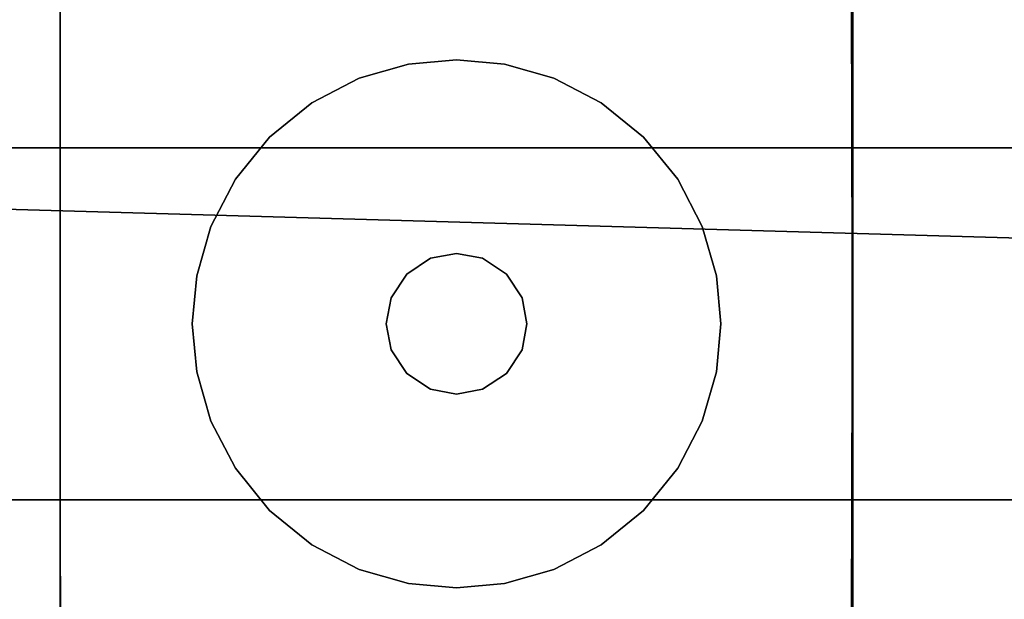
# Model space of a CAD drawing. Units: centimetres. Extents: x -506 to -38, y 139 to 466.
# Drawn here: x -189 to -183, y 300 to 303 of the extents above; entities that cross this region are included whole.
import ezdxf

# ---------------------------------------------------------------- set-up
doc = ezdxf.new("R2010")
doc.units = ezdxf.units.CM
doc.layers.add('72_NURUS_INSERT', color=7, linetype='Continuous')

# ---------------------------------------------------------------- blocks, each defined once
blk = doc.blocks.new('Lunar Single Leg Ws W_Round Corn_166x160')
at = {"layer": '72_NURUS_INSERT', "color": 7, "true_color": 0xfcfcfc}
for points, invisible_edges in [([(22.1616, 83.8752, 73.6976), (25.4102, 80.5143, 73.6976), (26.3352, 83.8893, 73.6976)], 3), ([(22.2352, 83.8893, 70.8976), (25.4102, 80.5143, 70.8976), (26.3352, 83.8893, 70.8976)], 3), ([(26.5352, 78.2165, 73.6976), (26.5211, 83.7629, 73.6976), (25.4102, 80.5143, 73.6976)], 14), ([(26.5211, 83.7629, 73.6976), (26.5352, 78.2165, 73.6976), (26.5352, 81.3438, 73.3976)], 14), ([(25.4102, 80.5143, 70.8976), (22.0352, 83.6893, 70.8976), (22.0352, 78.2165, 70.8976)], 13), ([(22.0352, 82.9075, 70.5976), (22.0352, 78.2165, 70.8976), (22.0352, 83.6893, 70.8976)], 13), ([(26.5352, 81.3438, 70.8976), (26.5352, 83.6893, 70.8976), (25.4102, 80.5143, 70.8976)], 14), ([(26.5352, 83.6893, 70.7476), (26.5352, 81.3438, 70.8976), (26.5352, 80.5621, 70.8976)], 13), ([(26.5352, 76.6529, 70.5976), (22.0352, 77.4347, 70.5976), (22.0352, 82.9075, 70.5976)], 13), ([(26.5352, 81.3438, 70.5976), (26.5352, 76.6529, 70.5976), (22.0352, 82.9075, 70.5976)], 14), ([(22.0352, 78.2165, 70.8976), (22.0352, 82.9075, 70.5976), (22.0352, 77.4347, 70.5976)], 13), ([(25.4102, 80.5143, 73.6976), (22.0352, 82.9075, 73.6976), (22.0352, 78.2165, 73.6976)], 13), ([(22.0352, 82.1256, 73.3976), (22.0352, 78.2165, 73.6976), (22.0352, 82.9075, 73.6976)], 13), ([(24.6952, 74.8893, 73.3976), (22.0352, 77.4347, 73.3976), (22.0352, 82.1256, 73.3976)], 13), ([(22.0352, 78.2165, 73.6976), (22.0352, 82.1256, 73.3976), (22.0352, 77.4347, 73.3976)], 13), ([(26.5352, 76.6529, 73.3976), (24.6952, 74.8893, 73.3976), (26.5352, 81.3438, 73.3976)], 3), ([(25.4102, 80.5143, 70.8976), (26.5352, 80.5621, 70.8976), (26.5352, 81.3438, 70.8976)], 13), ([(26.5352, 80.5621, 70.8976), (26.5352, 76.6529, 70.5976), (26.5352, 81.3438, 70.5976)], 13), ([(26.5352, 78.2165, 73.6976), (26.5352, 76.6529, 73.3976), (26.5352, 81.3438, 73.3976)], 13), ([(23.2245, 80.4499, 70.8976), (24.0122, 80.8642, 70.8976), (24.2852, 80.8893, 70.8976)], 13), ([(24.0122, 80.8642, 70.8976), (24.0122, 80.8642, 73.3976), (24.2852, 80.8893, 73.3976)], 12), ([(24.0122, 80.8642, 70.8976), (24.2852, 80.8893, 73.3976), (24.2852, 80.8893, 70.8976)], 1), ([(24.5037, 80.4822, 73.3976), (24.2852, 80.8893, 73.3976), (24.0122, 80.8642, 73.3976)], 13), ([(24.2852, 80.8893, 70.8976), (24.5581, 80.8642, 70.8976), (25.3458, 80.4499, 70.8976)], 14), ([(24.2852, 80.8893, 70.8976), (24.2852, 80.8893, 73.3976), (24.5581, 80.8642, 73.3976)], 12), ([(24.2852, 80.8893, 70.8976), (24.5581, 80.8642, 73.3976), (24.5581, 80.8642, 70.8976)], 1), ([(24.2852, 80.8893, 73.3976), (24.5037, 80.4822, 73.3976), (24.5581, 80.8642, 73.3976)], 3), ([(23.733, 80.7839, 70.8976), (24.0122, 80.8642, 70.8976), (23.2245, 80.4499, 70.8976)], 14), ([(23.733, 80.7839, 73.3976), (24.5037, 80.4822, 73.3976), (24.0122, 80.8642, 73.3976)], 3), ([(24.8373, 80.7839, 73.3976), (24.5581, 80.8642, 73.3976), (24.5037, 80.4822, 73.3976)], 14), ([(24.8373, 80.7839, 70.8976), (25.3458, 80.4499, 70.8976), (24.5581, 80.8642, 70.8976)], 3), ([(23.733, 80.7839, 70.8976), (23.2245, 80.4499, 70.8976), (23.4643, 80.6448, 70.8976)], 1), ([(23.4643, 80.6448, 70.8976), (23.4643, 80.6448, 73.3976), (23.733, 80.7839, 73.3976)], 12), ([(23.4643, 80.6448, 70.8976), (23.733, 80.7839, 73.3976), (23.733, 80.7839, 70.8976)], 1), ([(24.5037, 80.4822, 73.3976), (23.733, 80.7839, 73.3976), (23.4643, 80.6448, 73.3976)], 13), ([(24.8373, 80.7839, 73.3976), (24.5037, 80.4822, 73.3976), (25.106, 80.6448, 73.3976)], 3), ([(24.8373, 80.7839, 70.8976), (25.106, 80.6448, 70.8976), (25.3458, 80.4499, 70.8976)], 12), ([(24.8373, 80.7839, 70.8976), (24.8373, 80.7839, 73.3976), (25.106, 80.6448, 73.3976)], 12), ([(24.8373, 80.7839, 70.8976), (25.106, 80.6448, 73.3976), (25.106, 80.6448, 70.8976)], 1), ([(22.8102, 79.6623, 73.3976), (22.7852, 79.3893, 73.3976), (23.4643, 80.6448, 73.3976)], 14), ([(22.8905, 79.9415, 73.3976), (22.8102, 79.6623, 73.3976), (23.4643, 80.6448, 73.3976)], 14), ([(23.0297, 80.2101, 73.3976), (22.8905, 79.9415, 73.3976), (23.4643, 80.6448, 73.3976)], 14), ([(23.0297, 80.2101, 73.3976), (23.4643, 80.6448, 73.3976), (23.2245, 80.4499, 73.3976)], 1), ([(23.2245, 80.4499, 70.8976), (23.2245, 80.4499, 73.3976), (23.4643, 80.6448, 73.3976)], 12), ([(23.2245, 80.4499, 70.8976), (23.4643, 80.6448, 73.3976), (23.4643, 80.6448, 70.8976)], 1), ([(24.0023, 79.6721, 73.3976), (23.4643, 80.6448, 73.3976), (23.9133, 79.5366, 73.3976)], 3), ([(23.4643, 80.6448, 73.3976), (23.8852, 79.3893, 73.3976), (23.9133, 79.5366, 73.3976)], 13), ([(25.106, 80.6448, 73.3976), (24.5037, 80.4822, 73.3976), (25.3458, 80.4499, 73.3976)], 3), ([(25.106, 80.6448, 70.8976), (25.106, 80.6448, 73.3976), (25.3458, 80.4499, 73.3976)], 12), ([(25.106, 80.6448, 70.8976), (25.3458, 80.4499, 73.3976), (25.3458, 80.4499, 70.8976)], 1), ([(26.5211, 75.0157, 70.8976), (26.5352, 80.5621, 70.8976), (25.9727, 77.1393, 70.8976)], 14), ([(26.5352, 76.6529, 70.5976), (26.5352, 80.5621, 70.8976), (26.5211, 75.0157, 70.8976)], 13), ([(24.1379, 79.7612, 73.3976), (24.5037, 80.4822, 73.3976), (24.0023, 79.6721, 73.3976)], 3), ([(24.1379, 79.7612, 73.3976), (24.2852, 79.7893, 73.3976), (24.5037, 80.4822, 73.3976)], 14), ([(24.5037, 80.4822, 73.3976), (24.2852, 79.7893, 73.3976), (24.4324, 79.7612, 73.3976)], 13), ([(24.4324, 79.7612, 73.3976), (24.568, 79.6721, 73.3976), (24.5037, 80.4822, 73.3976)], 14), ([(23.2245, 80.4499, 70.8976), (22.8102, 79.1164, 70.8976), (22.7852, 79.3893, 70.8976)], 13), ([(22.8102, 79.6623, 70.8976), (23.2245, 80.4499, 70.8976), (22.7852, 79.3893, 70.8976)], 3), ([(22.8905, 79.9415, 70.8976), (23.2245, 80.4499, 70.8976), (22.8102, 79.6623, 70.8976)], 3), ([(23.0297, 80.2101, 70.8976), (23.2245, 80.4499, 70.8976), (22.8905, 79.9415, 70.8976)], 2), ([(23.0297, 80.2101, 70.8976), (23.0297, 80.2101, 73.3976), (23.2245, 80.4499, 73.3976)], 12), ([(23.0297, 80.2101, 70.8976), (23.2245, 80.4499, 73.3976), (23.2245, 80.4499, 70.8976)], 1), ([(24.0023, 79.6721, 70.8976), (23.9133, 79.5366, 70.8976), (23.2245, 80.4499, 70.8976)], 14), ([(23.2245, 80.4499, 70.8976), (23.9133, 79.5366, 70.8976), (23.8852, 79.3893, 70.8976)], 13), ([(24.1379, 79.7612, 70.8976), (23.2245, 80.4499, 70.8976), (24.2852, 79.7893, 70.8976)], 3), ([(24.1379, 79.7612, 70.8976), (24.0023, 79.6721, 70.8976), (23.2245, 80.4499, 70.8976)], 14), ([(25.3458, 80.4499, 70.8976), (24.4324, 79.7612, 70.8976), (24.2852, 79.7893, 70.8976)], 13), ([(24.4324, 79.7612, 70.8976), (25.3458, 80.4499, 70.8976), (24.568, 79.6721, 70.8976)], 3), ([(25.3458, 80.4499, 70.8976), (24.6571, 79.5366, 70.8976), (24.568, 79.6721, 70.8976)], 13), ([(25.3458, 80.4499, 70.8976), (24.6852, 79.3893, 70.8976), (24.6571, 79.5366, 70.8976)], 13), ([(25.7601, 79.6623, 70.8976), (25.3458, 80.4499, 70.8976), (25.6799, 79.9415, 70.8976)], 3), ([(25.7852, 79.3893, 70.8976), (25.3458, 80.4499, 70.8976), (25.7601, 79.6623, 70.8976)], 3), ([(25.6799, 79.9415, 70.8976), (25.3458, 80.4499, 70.8976), (25.5407, 80.2101, 70.8976)], 1), ([(25.3458, 80.4499, 70.8976), (25.3458, 80.4499, 73.3976), (25.5407, 80.2101, 73.3976)], 12), ([(25.3458, 80.4499, 70.8976), (25.5407, 80.2101, 73.3976), (25.5407, 80.2101, 70.8976)], 1), ([(25.3458, 80.4499, 73.3976), (25.378, 79.6079, 73.3976), (25.5407, 80.2101, 73.3976)], 3), ([(22.8905, 79.9415, 70.8976), (22.8905, 79.9415, 73.3976), (23.0297, 80.2101, 73.3976)], 12), ([(22.8905, 79.9415, 70.8976), (23.0297, 80.2101, 73.3976), (23.0297, 80.2101, 70.8976)], 1), ([(25.6799, 79.9415, 73.3976), (25.5407, 80.2101, 73.3976), (25.378, 79.6079, 73.3976)], 14), ([(25.5407, 80.2101, 70.8976), (25.5407, 80.2101, 73.3976), (25.6799, 79.9415, 73.3976)], 12), ([(25.5407, 80.2101, 70.8976), (25.6799, 79.9415, 73.3976), (25.6799, 79.9415, 70.8976)], 1), ([(22.8102, 79.6623, 70.8976), (22.8102, 79.6623, 73.3976), (22.8905, 79.9415, 73.3976)], 12), ([(22.8102, 79.6623, 70.8976), (22.8905, 79.9415, 73.3976), (22.8905, 79.9415, 70.8976)], 1), ([(25.7601, 79.6623, 73.3976), (25.6799, 79.9415, 73.3976), (25.378, 79.6079, 73.3976)], 14), ([(25.6799, 79.9415, 70.8976), (25.6799, 79.9415, 73.3976), (25.7601, 79.6623, 73.3976)], 12), ([(25.6799, 79.9415, 70.8976), (25.7601, 79.6623, 73.3976), (25.7601, 79.6623, 70.8976)], 1), ([(24.1379, 79.7612, 70.8976), (24.1379, 79.7612, 73.3976), (24.0023, 79.6721, 73.3976)], 12), ([(24.1379, 79.7612, 70.8976), (24.0023, 79.6721, 73.3976), (24.0023, 79.6721, 70.8976)], 1), ([(24.2852, 79.7893, 70.8976), (24.2852, 79.7893, 73.3976), (24.1379, 79.7612, 73.3976)], 12), ([(24.2852, 79.7893, 70.8976), (24.1379, 79.7612, 73.3976), (24.1379, 79.7612, 70.8976)], 1), ([(24.4324, 79.7612, 70.8976), (24.4324, 79.7612, 73.3976), (24.2852, 79.7893, 73.3976)], 12), ([(24.4324, 79.7612, 70.8976), (24.2852, 79.7893, 73.3976), (24.2852, 79.7893, 70.8976)], 1), ([(24.568, 79.6721, 70.8976), (24.568, 79.6721, 73.3976), (24.4324, 79.7612, 73.3976)], 12), ([(24.568, 79.6721, 70.8976), (24.4324, 79.7612, 73.3976), (24.4324, 79.7612, 70.8976)], 1), ([(24.0023, 79.6721, 70.8976), (24.0023, 79.6721, 73.3976), (23.9133, 79.5366, 73.3976)], 12), ([(24.0023, 79.6721, 70.8976), (23.9133, 79.5366, 73.3976), (23.9133, 79.5366, 70.8976)], 1), ([(24.6571, 79.5366, 70.8976), (24.6571, 79.5366, 73.3976), (24.568, 79.6721, 73.3976)], 12), ([(24.6571, 79.5366, 70.8976), (24.568, 79.6721, 73.3976), (24.568, 79.6721, 70.8976)], 1), ([(25.378, 79.6079, 73.3976), (24.568, 79.6721, 73.3976), (24.6571, 79.5366, 73.3976)], 13), ([(25.7852, 79.3893, 73.3976), (25.7601, 79.6623, 73.3976), (25.378, 79.6079, 73.3976)], 14), ([(25.7601, 79.6623, 70.8976), (25.7601, 79.6623, 73.3976), (25.7852, 79.3893, 73.3976)], 12), ([(25.7601, 79.6623, 70.8976), (25.7852, 79.3893, 73.3976), (25.7852, 79.3893, 70.8976)], 1), ([(24.6571, 79.2421, 73.3976), (24.568, 79.1065, 73.3976), (25.378, 79.6079, 73.3976)], 14), ([(24.6571, 79.2421, 73.3976), (25.378, 79.6079, 73.3976), (24.6852, 79.3893, 73.3976)], 3), ([(25.378, 79.6079, 73.3976), (24.6571, 79.5366, 73.3976), (24.6852, 79.3893, 73.3976)], 13), ([(25.7601, 79.1164, 73.3976), (25.378, 79.6079, 73.3976), (25.6799, 78.8372, 73.3976)], 3), ([(25.378, 79.6079, 73.3976), (25.7601, 79.1164, 73.3976), (25.7852, 79.3893, 73.3976)], 13), ([(23.9133, 79.5366, 70.8976), (23.9133, 79.5366, 73.3976), (23.8852, 79.3893, 73.3976)], 12), ([(23.9133, 79.5366, 70.8976), (23.8852, 79.3893, 73.3976), (23.8852, 79.3893, 70.8976)], 1), ([(24.6852, 79.3893, 70.8976), (24.6852, 79.3893, 73.3976), (24.6571, 79.5366, 73.3976)], 12), ([(24.6852, 79.3893, 70.8976), (24.6571, 79.5366, 73.3976), (24.6571, 79.5366, 70.8976)], 1), ([(22.8102, 79.1164, 73.3976), (23.2245, 78.3287, 73.3976), (22.7852, 79.3893, 73.3976)], 3), ([(22.8102, 79.1164, 70.8976), (23.8852, 79.3893, 70.8976), (23.9133, 79.2421, 70.8976)], 13), ([(23.2245, 78.3287, 73.3976), (23.9133, 79.2421, 73.3976), (23.8852, 79.3893, 73.3976)], 13), ([(23.8852, 79.3893, 70.8976), (23.8852, 79.3893, 73.3976), (23.9133, 79.2421, 73.3976)], 12), ([(23.8852, 79.3893, 70.8976), (23.9133, 79.2421, 73.3976), (23.9133, 79.2421, 70.8976)], 1), ([(24.6571, 79.2421, 70.8976), (24.6852, 79.3893, 70.8976), (25.3458, 78.3287, 70.8976)], 14), ([(24.6571, 79.2421, 70.8976), (24.6571, 79.2421, 73.3976), (24.6852, 79.3893, 73.3976)], 12), ([(24.6571, 79.2421, 70.8976), (24.6852, 79.3893, 73.3976), (24.6852, 79.3893, 70.8976)], 1), ([(25.3458, 78.3287, 70.8976), (25.7852, 79.3893, 70.8976), (25.7601, 79.1164, 70.8976)], 13), ([(25.7852, 79.3893, 70.8976), (25.7852, 79.3893, 73.3976), (25.7601, 79.1164, 73.3976)], 12), ([(25.7852, 79.3893, 70.8976), (25.7601, 79.1164, 73.3976), (25.7601, 79.1164, 70.8976)], 1), ([(24.0023, 79.1065, 70.8976), (22.8102, 79.1164, 70.8976), (23.9133, 79.2421, 70.8976)], 3), ([(24.0023, 79.1065, 73.3976), (23.9133, 79.2421, 73.3976), (23.2245, 78.3287, 73.3976)], 14), ([(23.9133, 79.2421, 70.8976), (23.9133, 79.2421, 73.3976), (24.0023, 79.1065, 73.3976)], 12), ([(23.9133, 79.2421, 70.8976), (24.0023, 79.1065, 73.3976), (24.0023, 79.1065, 70.8976)], 1), ([(24.6571, 79.2421, 70.8976), (25.3458, 78.3287, 70.8976), (24.568, 79.1065, 70.8976)], 3), ([(24.568, 79.1065, 70.8976), (24.568, 79.1065, 73.3976), (24.6571, 79.2421, 73.3976)], 12), ([(24.568, 79.1065, 70.8976), (24.6571, 79.2421, 73.3976), (24.6571, 79.2421, 70.8976)], 1), ([(22.8102, 79.1164, 70.8976), (24.0023, 79.1065, 70.8976), (24.1379, 79.0173, 70.8976)], 13), ([(22.8102, 79.1164, 70.8976), (24.1379, 79.0173, 70.8976), (22.8905, 78.8372, 70.8976)], 3), ([(22.8905, 78.8372, 70.8976), (22.8905, 78.8372, 73.3976), (22.8102, 79.1164, 73.3976)], 12), ([(22.8905, 78.8372, 70.8976), (22.8102, 79.1164, 73.3976), (22.8102, 79.1164, 70.8976)], 1), ([(23.2245, 78.3287, 73.3976), (22.8102, 79.1164, 73.3976), (22.8905, 78.8372, 73.3976)], 13), ([(23.2245, 78.3287, 73.3976), (24.1379, 79.0173, 73.3976), (24.0023, 79.1065, 73.3976)], 13), ([(24.0023, 79.1065, 70.8976), (24.0023, 79.1065, 73.3976), (24.1379, 79.0173, 73.3976)], 12), ([(24.0023, 79.1065, 70.8976), (24.1379, 79.0173, 73.3976), (24.1379, 79.0173, 70.8976)], 1), ([(24.5581, 77.9143, 70.8976), (24.4324, 79.0173, 70.8976), (24.568, 79.1065, 70.8976)], 13), ([(24.4324, 79.0173, 70.8976), (24.4324, 79.0173, 73.3976), (24.568, 79.1065, 73.3976)], 12), ([(24.4324, 79.0173, 70.8976), (24.568, 79.1065, 73.3976), (24.568, 79.1065, 70.8976)], 1), ([(24.5037, 78.7335, 73.3976), (24.568, 79.1065, 73.3976), (24.4324, 79.0173, 73.3976)], 13), ([(25.7601, 79.1164, 70.8976), (25.6799, 78.8372, 70.8976), (25.3458, 78.3287, 70.8976)], 14), ([(25.7601, 79.1164, 70.8976), (25.7601, 79.1164, 73.3976), (25.6799, 78.8372, 73.3976)], 12), ([(25.7601, 79.1164, 70.8976), (25.6799, 78.8372, 73.3976), (25.6799, 78.8372, 70.8976)], 1), ([(22.8905, 78.8372, 70.8976), (24.1379, 79.0173, 70.8976), (23.0297, 78.5685, 70.8976)], 3), ([(23.2245, 78.3287, 70.8976), (23.0297, 78.5685, 70.8976), (24.1379, 79.0173, 70.8976)], 14), ([(23.2245, 78.3287, 70.8976), (24.1379, 79.0173, 70.8976), (23.4643, 78.1338, 70.8976)], 3), ([(23.2245, 78.3287, 73.3976), (23.4643, 78.1338, 73.3976), (24.1379, 79.0173, 73.3976)], 14), ([(24.1379, 79.0173, 70.8976), (23.733, 77.9946, 70.8976), (23.4643, 78.1338, 70.8976)], 13), ([(24.1379, 79.0173, 73.3976), (23.4643, 78.1338, 73.3976), (23.733, 77.9946, 73.3976)], 13), ([(24.1379, 79.0173, 70.8976), (24.0122, 77.9143, 70.8976), (23.733, 77.9946, 70.8976)], 13), ([(24.1379, 79.0173, 73.3976), (23.733, 77.9946, 73.3976), (24.0122, 77.9143, 73.3976)], 13), ([(24.2852, 77.8893, 70.8976), (24.0122, 77.9143, 70.8976), (24.1379, 79.0173, 70.8976)], 14), ([(24.2852, 77.8893, 73.3976), (24.1379, 79.0173, 73.3976), (24.0122, 77.9143, 73.3976)], 3), ([(24.5581, 77.9143, 70.8976), (24.2852, 77.8893, 70.8976), (24.1379, 79.0173, 70.8976)], 14), ([(24.1379, 79.0173, 70.8976), (24.2852, 78.9893, 70.8976), (24.5581, 77.9143, 70.8976)], 14), ([(24.1379, 79.0173, 70.8976), (24.1379, 79.0173, 73.3976), (24.2852, 78.9893, 73.3976)], 12), ([(24.1379, 79.0173, 70.8976), (24.2852, 78.9893, 73.3976), (24.2852, 78.9893, 70.8976)], 1), ([(24.1379, 79.0173, 73.3976), (24.5037, 78.7335, 73.3976), (24.2852, 78.9893, 73.3976)], 3), ([(24.2852, 78.9893, 70.8976), (24.4324, 79.0173, 70.8976), (24.5581, 77.9143, 70.8976)], 14), ([(24.2852, 78.9893, 70.8976), (24.2852, 78.9893, 73.3976), (24.4324, 79.0173, 73.3976)], 12), ([(24.2852, 78.9893, 70.8976), (24.4324, 79.0173, 73.3976), (24.4324, 79.0173, 70.8976)], 1), ([(24.2852, 78.9893, 73.3976), (24.5037, 78.7335, 73.3976), (24.4324, 79.0173, 73.3976)], 3), ([(23.0297, 78.5685, 70.8976), (23.0297, 78.5685, 73.3976), (22.8905, 78.8372, 73.3976)], 12), ([(23.0297, 78.5685, 70.8976), (22.8905, 78.8372, 73.3976), (22.8905, 78.8372, 70.8976)], 1), ([(22.8905, 78.8372, 73.3976), (23.0297, 78.5685, 73.3976), (23.2245, 78.3287, 73.3976)], 12), ([(25.5407, 78.5685, 73.3976), (25.6799, 78.8372, 73.3976), (24.5037, 78.7335, 73.3976)], 14), ([(25.5407, 78.5685, 70.8976), (25.3458, 78.3287, 70.8976), (25.6799, 78.8372, 70.8976)], 2), ([(25.6799, 78.8372, 70.8976), (25.6799, 78.8372, 73.3976), (25.5407, 78.5685, 73.3976)], 12), ([(25.6799, 78.8372, 70.8976), (25.5407, 78.5685, 73.3976), (25.5407, 78.5685, 70.8976)], 1), ([(24.5037, 78.7335, 73.3976), (24.2852, 77.8893, 73.3976), (24.5581, 77.9143, 73.3976)], 13), ([(24.8373, 77.9946, 73.3976), (24.5037, 78.7335, 73.3976), (24.5581, 77.9143, 73.3976)], 3), ([(24.5037, 78.7335, 73.3976), (24.8373, 77.9946, 73.3976), (25.106, 78.1338, 73.3976)], 13), ([(25.5407, 78.5685, 73.3976), (24.5037, 78.7335, 73.3976), (25.3458, 78.3287, 73.3976)], 3), ([(25.106, 78.1338, 73.3976), (25.3458, 78.3287, 73.3976), (24.5037, 78.7335, 73.3976)], 14), ([(23.2245, 78.3287, 70.8976), (23.2245, 78.3287, 73.3976), (23.0297, 78.5685, 73.3976)], 12), ([(23.2245, 78.3287, 70.8976), (23.0297, 78.5685, 73.3976), (23.0297, 78.5685, 70.8976)], 1), ([(25.5407, 78.5685, 70.8976), (25.5407, 78.5685, 73.3976), (25.3458, 78.3287, 73.3976)], 12), ([(25.5407, 78.5685, 70.8976), (25.3458, 78.3287, 73.3976), (25.3458, 78.3287, 70.8976)], 1), ([(23.4643, 78.1338, 70.8976), (23.4643, 78.1338, 73.3976), (23.2245, 78.3287, 73.3976)], 12), ([(23.4643, 78.1338, 70.8976), (23.2245, 78.3287, 73.3976), (23.2245, 78.3287, 70.8976)], 1), ([(25.3458, 78.3287, 70.8976), (24.8373, 77.9946, 70.8976), (24.5581, 77.9143, 70.8976)], 13), ([(25.3458, 78.3287, 70.8976), (25.106, 78.1338, 70.8976), (24.8373, 77.9946, 70.8976)], 12), ([(25.3458, 78.3287, 70.8976), (25.3458, 78.3287, 73.3976), (25.106, 78.1338, 73.3976)], 12), ([(25.3458, 78.3287, 70.8976), (25.106, 78.1338, 73.3976), (25.106, 78.1338, 70.8976)], 1), ([(22.0352, 78.2165, 70.8976), (22.0492, 75.0157, 70.8976), (22.2352, 74.8893, 70.8976)], 14), ([(22.0352, 78.2165, 70.8976), (22.0352, 77.4347, 70.5976), (22.0492, 75.0157, 70.5976)], 13), ([(22.0492, 75.0157, 70.5976), (22.0492, 75.0157, 70.8976), (22.0352, 78.2165, 70.8976)], 12), ([(22.0352, 78.2165, 73.6976), (22.0492, 75.0157, 73.6976), (22.2352, 74.8893, 73.6976)], 14), ([(22.0352, 78.2165, 73.6976), (22.0352, 77.4347, 73.3976), (22.0492, 75.0157, 73.3976)], 13), ([(22.0492, 75.0157, 73.3976), (22.0492, 75.0157, 73.6976), (22.0352, 78.2165, 73.6976)], 12), ([(26.5352, 77.4347, 73.6976), (26.5352, 78.2165, 73.6976), (25.9727, 77.1393, 73.6976)], 14), ([(26.5352, 75.0893, 73.5476), (26.5352, 78.2165, 73.6976), (26.5352, 77.4347, 73.6976)], 13), ([(23.733, 77.9946, 70.8976), (23.733, 77.9946, 73.3976), (23.4643, 78.1338, 73.3976)], 12), ([(23.733, 77.9946, 70.8976), (23.4643, 78.1338, 73.3976), (23.4643, 78.1338, 70.8976)], 1), ([(25.106, 78.1338, 70.8976), (25.106, 78.1338, 73.3976), (24.8373, 77.9946, 73.3976)], 12), ([(25.106, 78.1338, 70.8976), (24.8373, 77.9946, 73.3976), (24.8373, 77.9946, 70.8976)], 1), ([(24.0122, 77.9143, 70.8976), (24.0122, 77.9143, 73.3976), (23.733, 77.9946, 73.3976)], 12), ([(24.0122, 77.9143, 70.8976), (23.733, 77.9946, 73.3976), (23.733, 77.9946, 70.8976)], 1), ([(24.8373, 77.9946, 70.8976), (24.8373, 77.9946, 73.3976), (24.5581, 77.9143, 73.3976)], 12), ([(24.8373, 77.9946, 70.8976), (24.5581, 77.9143, 73.3976), (24.5581, 77.9143, 70.8976)], 1), ([(24.5581, 77.9143, 70.8976), (24.5581, 77.9143, 73.3976), (24.2852, 77.8893, 73.3976)], 12), ([(24.5581, 77.9143, 70.8976), (24.2852, 77.8893, 73.3976), (24.2852, 77.8893, 70.8976)], 1)]:
    blk.add_3dface(points, dxfattribs=dict(at, invisible_edges=invisible_edges))
for points in [[(23.733, 80.7839, 70.8976), (23.733, 80.7839, 73.3976), (24.0122, 80.8642, 73.3976)], [(23.733, 80.7839, 70.8976), (24.0122, 80.8642, 73.3976), (24.0122, 80.8642, 70.8976)], [(24.5581, 80.8642, 70.8976), (24.5581, 80.8642, 73.3976), (24.8373, 80.7839, 73.3976)], [(24.5581, 80.8642, 70.8976), (24.8373, 80.7839, 73.3976), (24.8373, 80.7839, 70.8976)], [(9.5208, 78.3896, 110.1807), (79.5208, 78.3896, 110.1807), (9.5208, 80.3896, 110.1807)], [(79.5208, 80.3896, 110.1807), (9.5208, 80.3896, 110.1807), (79.5208, 78.3896, 110.1807)], [(9.5208, 78.3896, 73.6807), (9.5208, 80.3896, 73.6807), (79.5208, 78.3896, 73.6807)], [(79.5208, 80.3896, 73.6807), (79.5208, 78.3896, 73.6807), (9.5208, 80.3896, 73.6807)], [(9.5208, 80.3896, 88.6807), (79.5208, 80.3896, 73.6807), (9.5208, 80.3896, 73.6807)], [(9.5208, 80.3896, 88.6807), (9.5208, 80.3896, 110.1807), (79.5208, 80.3896, 110.1807)], [(149.5208, 80.3896, 88.6807), (79.5208, 80.3896, 73.6807), (9.5208, 80.3896, 88.6807)], [(9.5208, 80.3896, 88.6807), (79.5208, 80.3896, 110.1807), (149.5208, 80.3896, 88.6807)], [(22.7852, 79.3893, 70.8976), (22.7852, 79.3893, 73.3976), (22.8102, 79.6623, 73.3976)], [(22.7852, 79.3893, 70.8976), (22.8102, 79.6623, 73.3976), (22.8102, 79.6623, 70.8976)], [(22.8102, 79.1164, 70.8976), (22.8102, 79.1164, 73.3976), (22.7852, 79.3893, 73.3976)], [(22.8102, 79.1164, 70.8976), (22.7852, 79.3893, 73.3976), (22.7852, 79.3893, 70.8976)], [(79.5208, 78.3896, 73.6807), (9.5208, 78.3896, 88.6807), (9.5208, 78.3896, 73.6807)], [(149.5208, 78.3896, 88.6807), (9.5208, 78.3896, 88.6807), (79.5208, 78.3896, 73.6807)], [(9.5208, 78.3896, 88.6807), (149.5208, 78.3896, 88.6807), (79.5208, 78.3896, 110.1807)], [(9.5208, 78.3896, 110.1807), (9.5208, 78.3896, 88.6807), (79.5208, 78.3896, 110.1807)], [(24.2852, 77.8893, 70.8976), (24.2852, 77.8893, 73.3976), (24.0122, 77.9143, 73.3976)], [(24.2852, 77.8893, 70.8976), (24.0122, 77.9143, 73.3976), (24.0122, 77.9143, 70.8976)]]:
    blk.add_3dface(points, dxfattribs=at)

msp = doc.modelspace()

# ---------------------------------------------------------------- linework, layer by layer
at = {"layer": '72_NURUS_INSERT', "color": 7, "true_color": 0xfcfcfc, "invisible_edges": 15}
for points in [[(-188.6258, 306.1687, 71.6156), (-188.8258, 305.9687, 71.6156), (-185.4508, 302.7937, 71.6156)], [(-184.3258, 305.9687, 71.6156), (-184.5258, 306.1687, 71.6156), (-185.4508, 302.7937, 71.6156)], [(-184.3399, 306.0423, 74.4156), (-184.5258, 306.1687, 74.4156), (-185.4508, 302.7937, 74.4156)], [(-188.6994, 306.1546, 74.4156), (-188.8258, 305.1869, 74.4156), (-185.4508, 302.7937, 74.4156)], [(-184.3258, 302.8415, 71.6156), (-184.3258, 303.6232, 71.3156), (-184.3258, 305.9687, 71.4656)], [(-188.8258, 304.405, 74.1156), (-184.3258, 303.6232, 74.1156), (-186.1658, 297.1687, 74.1156)], [(-186.5758, 303.1687, 71.6156), (-185.5152, 302.7293, 71.6156), (-187.6365, 302.7293, 71.6156)], [(-187.3966, 302.9242, 74.1156), (-188.0758, 301.6687, 74.1156), (-187.6365, 300.6081, 74.1156)], [(-187.3966, 302.9242, 74.1156), (-187.6365, 300.6081, 74.1156), (-186.9758, 301.6687, 74.1156)], [(-186.8587, 301.9515, 74.1156), (-186.3572, 302.7616, 74.1156), (-187.3966, 302.9242, 74.1156)], [(-184.3258, 302.8415, 71.6156), (-185.4508, 302.7937, 71.6156), (-184.8883, 299.4187, 71.6156)], [(-188.8258, 300.4959, 71.6156), (-184.8883, 299.4187, 71.6156), (-185.4508, 302.7937, 71.6156)], [(-188.8258, 300.4959, 74.4156), (-184.8883, 299.4187, 74.4156), (-185.4508, 302.7937, 74.4156)], [(-186.293, 301.9515, 74.1156), (-185.483, 301.8873, 74.1156), (-186.3572, 302.7616, 74.1156)], [(-185.5152, 302.7293, 74.1156), (-186.3572, 302.7616, 74.1156), (-185.483, 301.8873, 74.1156)], [(-184.3258, 300.4959, 74.4156), (-185.4508, 302.7937, 74.4156), (-184.8883, 299.4187, 74.4156)], [(-187.6365, 302.7293, 71.6156), (-186.9758, 301.6687, 71.6156), (-188.0508, 301.3958, 71.6156)], [(-186.5758, 302.0687, 71.6156), (-187.6365, 302.7293, 71.6156), (-185.5152, 302.7293, 71.6156)], [(-185.5152, 302.7293, 71.6156), (-185.5152, 300.6081, 71.6156), (-186.1758, 301.6687, 71.6156)], [(-185.5152, 300.6081, 71.6156), (-185.5152, 302.7293, 71.6156), (-185.0758, 301.6687, 71.6156)], [(-185.483, 301.8873, 74.1156), (-186.293, 301.3859, 74.1156), (-186.3572, 301.0129, 74.1156)], [(-185.483, 301.8873, 74.1156), (-186.3572, 301.0129, 74.1156), (-185.1811, 301.1165, 74.1156)], [(-186.3029, 300.1937, 71.6156), (-186.293, 301.3859, 71.6156), (-185.5152, 300.6081, 71.6156)], [(-186.3572, 301.0129, 74.1156), (-186.7231, 301.2967, 74.1156), (-186.5758, 300.1687, 74.1156)], [(-184.8883, 299.4187, 71.6156), (-188.8258, 300.4959, 71.6156), (-188.6258, 297.1687, 71.6156)], [(-184.8883, 299.4187, 74.4156), (-188.8258, 300.4959, 74.4156), (-188.6258, 297.1687, 74.4156)], [(-184.3258, 298.9323, 74.1156), (-184.3258, 300.4959, 74.4156), (-184.3258, 297.3687, 74.2656)]]:
    msp.add_3dface(points, dxfattribs=at)

# ---------------------------------------------------------------- block references
at = {"layer": '72_NURUS_INSERT'}
msp.add_blockref('Lunar Single Leg Ws W_Round Corn_166x160', (-210.861, 222.2794, 0.718), dxfattribs=at)

doc.saveas('drawing.dxf')
